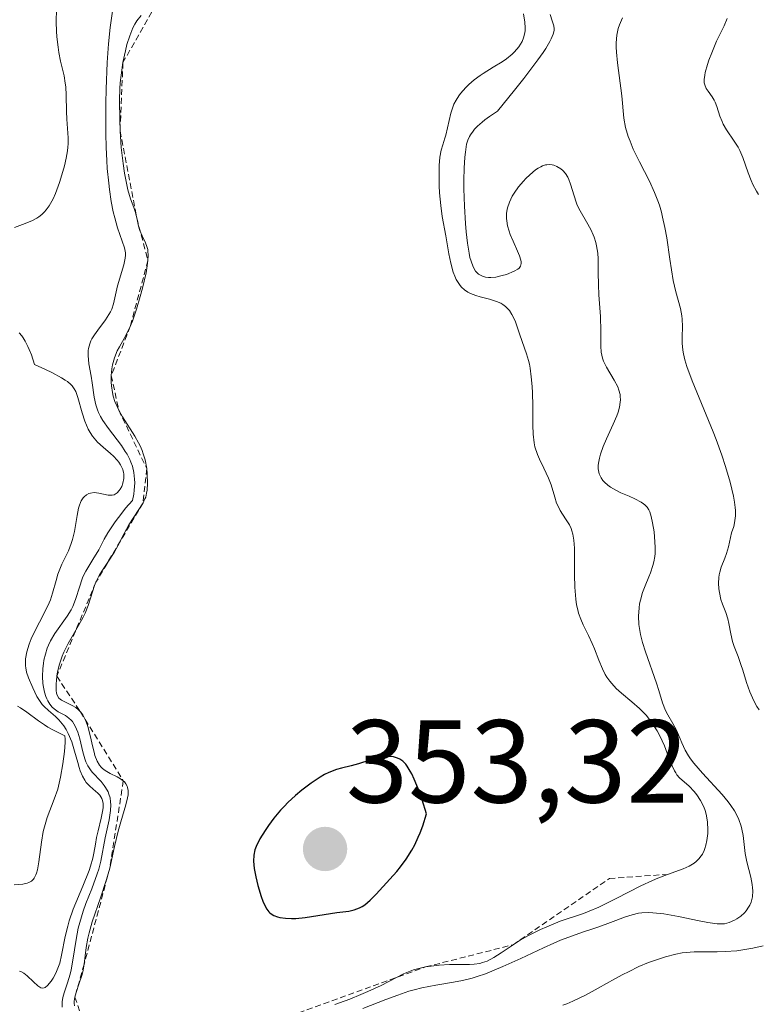
# Model space of a CAD drawing. Units: metres. Extents: x 622101 to 625582, y 4671662 to 4674035.
# Drawn here: x 624867 to 624930, y 4672260 to 4672343 of the extents above; entities that cross this region are included whole.
import ezdxf
from ezdxf.enums import TextEntityAlignment as Align

# ---------------------------------------------------------------- set-up
doc = ezdxf.new("R2010")
doc.units = ezdxf.units.M
doc.header["$MEASUREMENT"] = 0
doc.linetypes.add('TRAZOS', pattern=[0.75, 0.5, -0.25])
for name, color, linetype, lineweight in [('Carátula', 7, 'Continuous', 5), ('Curva de nivel maestra', 36, 'Continuous', 30), ('Curva de nivel normal', 36, 'Continuous', 0), ('Escarpado lineal', 39, 'TRAZOS', 0), ('Punto de cota en terreno', 7, 'Continuous', 0), ('Rótulo de punto de cota en terreno', 19, 'Continuous', 0)]:
    doc.layers.add(name, color=color, linetype=linetype, lineweight=lineweight)
doc.styles.add('Arial', font='arial.ttf', dxfattribs={"height": 0.2})

# ---------------------------------------------------------------- blocks, each defined once
blk = doc.blocks.new('5PATER')
at = {"layer": 'Carátula', "linetype": 'Continuous', "lineweight": 5}
h = blk.add_hatch(color=250, dxfattribs=at)
edge = h.paths.add_edge_path()
edge.add_ellipse((0.002, 0.008), major_axis=(-1.326, -1.344), ratio=0.999422, start_angle=0, end_angle=360)

msp = doc.modelspace()

# ---------------------------------------------------------------- linework, layer by layer
at = {"layer": 'Curva de nivel maestra', "color": 36, "linetype": 'Continuous', "lineweight": 30}
msp.add_polyline3d([(624890.37, 4672266.97, 350), (624890.74, 4672266.98, 350), (624891.53, 4672267.05, 350), (624894.22, 4672267.49, 350), (624895.23, 4672267.6, 350), (624895.69, 4672267.7, 350), (624896.14, 4672267.87, 350), (624896.37, 4672267.99, 350), (624896.6, 4672268.14, 350), (624897.07, 4672268.54, 350), (624897.57, 4672269.04, 350), (624898.72, 4672270.31, 350), (624899.32, 4672270.97, 350), (624899.64, 4672271.35, 350), (624900.12, 4672272, 350), (624900.6, 4672272.77, 350), (624900.84, 4672273.22, 350), (624901.15, 4672273.89, 350), (624901.3, 4672274.25, 350), (624901.53, 4672274.85, 350), (624901.85, 4672275.85, 350), (624901.48, 4672277.04, 350), (624901.25, 4672277.72, 350), (624900.81, 4672278.82, 350), (624900.6, 4672279.25, 350), (624900.47, 4672279.5, 350), (624900.21, 4672279.91, 350), (624900.08, 4672280.07, 350), (624899.82, 4672280.34, 350), (624899.57, 4672280.52, 350), (624899.39, 4672280.6, 350), (624899.04, 4672280.7, 350), (624898.73, 4672280.73, 350), (624898.51, 4672280.73, 350), (624898.07, 4672280.68, 350), (624897.4, 4672280.52, 350), (624896.5, 4672280.24, 350), (624896.06, 4672280.11, 350), (624895.43, 4672279.95, 350), (624894.61, 4672279.75, 350), (624894.19, 4672279.63, 350), (624893.53, 4672279.37, 350), (624893.17, 4672279.2, 350), (624892.8, 4672278.99, 350), (624892.03, 4672278.48, 350), (624891.24, 4672277.87, 350), (624890.72, 4672277.43, 350), (624890.07, 4672276.83, 350), (624889.76, 4672276.52, 350), (624889.44, 4672276.18, 350), (624888.87, 4672275.5, 350), (624888.4, 4672274.86, 350), (624888.12, 4672274.46, 350), (624887.68, 4672273.73, 350), (624887.37, 4672273.1, 350), (624887.26, 4672272.81, 350), (624887.17, 4672272.35, 350), (624887.15, 4672271.83, 350), (624887.16, 4672271.53, 350), (624887.2, 4672271.21, 350), (624887.33, 4672270.51, 350), (624887.5, 4672269.77, 350), (624887.79, 4672268.85, 350), (624887.94, 4672268.45, 350), (624888.16, 4672267.96, 350), (624888.28, 4672267.77, 350), (624888.44, 4672267.55, 350), (624888.53, 4672267.46, 350), (624888.72, 4672267.31, 350), (624888.86, 4672267.23, 350), (624889.18, 4672267.11, 350), (624889.39, 4672267.06, 350), (624889.85, 4672266.99, 350), (624890.37, 4672266.97, 350)], dxfattribs=at)
at = {"layer": 'Curva de nivel normal', "color": 36, "linetype": 'Continuous', "lineweight": 0}
for points in [[(624870.39, 4672344.26, 335), (624870.37, 4672343.13, 335), (624870.4, 4672342.37, 335), (624870.43, 4672341.89, 335), (624870.52, 4672341, 335), (624870.58, 4672340.56, 335), (624870.73, 4672339.81, 335), (624871.03, 4672338.56, 335), (624871.14, 4672337.95, 335), (624871.18, 4672337.62, 335), (624871.22, 4672336.93, 335), (624871.25, 4672335.53, 335), (624871.27, 4672334.88, 335), (624871.39, 4672333.3, 335), (624871.38, 4672332.79, 335), (624871.36, 4672332.51, 335), (624871.33, 4672332.21, 335), (624871.22, 4672331.58, 335), (624871.06, 4672330.91, 335), (624870.94, 4672330.44, 335), (624870.64, 4672329.5, 335), (624870.3, 4672328.57, 335), (624870.1, 4672328.13, 335), (624869.77, 4672327.53, 335), (624869.51, 4672327.17, 335), (624869.37, 4672327.01, 335), (624869.14, 4672326.79, 335), (624868.89, 4672326.59, 335), (624868.72, 4672326.48, 335), (624868.34, 4672326.28, 335), (624867.72, 4672326.01, 335), (624866.81, 4672325.67, 335)], [(624875.16, 4672344.05, 340), (624875.04, 4672343.28, 340), (624874.96, 4672342.68, 340), (624874.82, 4672341.29, 340), (624874.71, 4672339.71, 340), (624874.6, 4672337.43, 340), (624874.58, 4672336.26, 340), (624874.57, 4672333.68, 340), (624874.6, 4672332.49, 340), (624874.66, 4672331.38, 340), (624874.71, 4672330.7, 340), (624874.83, 4672329.46, 340), (624874.9, 4672328.9, 340), (624875.05, 4672327.88, 340), (624875.22, 4672327.01, 340), (624875.34, 4672326.51, 340), (624875.58, 4672325.66, 340), (624876.18, 4672323.96, 340), (624876.24, 4672323.68, 340), (624876.25, 4672323.54, 340), (624876.25, 4672323.32, 340), (624876.23, 4672323.07, 340), (624876.11, 4672322.52, 340), (624875.58, 4672320.72, 340), (624875.23, 4672319.19, 340), (624875.08, 4672318.74, 340), (624874.98, 4672318.51, 340), (624874.85, 4672318.28, 340), (624874.56, 4672317.84, 340), (624873.9, 4672316.97, 340), (624873.61, 4672316.56, 340), (624873.4, 4672316.22, 340), (624873.32, 4672316.05, 340), (624873.21, 4672315.8, 340), (624873.11, 4672315.41, 340), (624873.09, 4672315.22, 340), (624873.07, 4672314.8, 340), (624873.15, 4672314.1, 340), (624873.33, 4672313.04, 340), (624873.42, 4672312.47, 340), (624873.58, 4672311.26, 340), (624873.72, 4672310.62, 340), (624873.87, 4672310.18, 340), (624873.96, 4672309.96, 340), (624874.12, 4672309.63, 340), (624874.33, 4672309.29, 340), (624874.82, 4672308.59, 340), (624875.91, 4672307.15, 340), (624876.24, 4672306.66, 340), (624876.39, 4672306.41, 340), (624876.62, 4672305.97, 340), (624876.72, 4672305.74, 340), (624876.84, 4672305.4, 340), (624876.97, 4672304.86, 340), (624877.03, 4672304.29, 340), (624877.04, 4672303.99, 340), (624877, 4672303.36, 340), (624876.95, 4672303.02, 340), (624876.84, 4672302.49, 340), (624876.26, 4672301.83, 340), (624875.93, 4672301.42, 340), (624875.37, 4672300.68, 340), (624875.14, 4672300.34, 340), (624874.75, 4672299.73, 340), (624874.45, 4672299.2, 340), (624874.13, 4672298.57, 340), (624873.98, 4672298.29, 340), (624873.48, 4672297.46, 340), (624872.88, 4672296.49, 340), (624872.64, 4672296, 340), (624872.54, 4672295.74, 340), (624872.36, 4672295.2, 340), (624872.01, 4672294.07, 340), (624871.78, 4672293.49, 340), (624871.64, 4672293.21, 340), (624871.31, 4672292.66, 340), (624870.26, 4672291.18, 340), (624869.88, 4672290.57, 340), (624869.7, 4672290.19, 340), (624869.6, 4672289.95, 340), (624869.44, 4672289.44, 340), (624869.32, 4672288.91, 340), (624869.27, 4672288.63, 340), (624869.22, 4672288.2, 340), (624869.2, 4672287.54, 340), (624869.24, 4672286.93, 340), (624869.28, 4672286.64, 340), (624869.37, 4672286.21, 340), (624869.49, 4672285.82, 340), (624869.56, 4672285.64, 340), (624869.64, 4672285.47, 340), (624869.82, 4672285.18, 340), (624870.03, 4672284.92, 340), (624870.18, 4672284.78, 340), (624870.54, 4672284.53, 340), (624871.15, 4672284.21, 340), (624871.45, 4672284, 340), (624871.65, 4672283.82, 340), (624871.74, 4672283.71, 340), (624871.87, 4672283.52, 340), (624871.99, 4672283.3, 340), (624872.2, 4672282.8, 340), (624872.37, 4672282.23, 340), (624872.64, 4672281.12, 340), (624872.79, 4672280.53, 340), (624872.88, 4672280.28, 340), (624873.05, 4672279.93, 340), (624873.28, 4672279.59, 340), (624873.43, 4672279.41, 340), (624874.19, 4672278.6, 340), (624874.45, 4672278.28, 340), (624874.56, 4672278.11, 340), (624874.77, 4672277.74, 340), (624874.85, 4672277.54, 340), (624874.94, 4672277.22, 340), (624874.99, 4672276.88, 340), (624875, 4672276.64, 340), (624874.98, 4672276.14, 340), (624874.86, 4672275.36, 340), (624874.53, 4672273.83, 340), (624874.16, 4672271.85, 340), (624873.98, 4672271.15, 340), (624873.86, 4672270.78, 340), (624873.39, 4672269.5, 340), (624872.89, 4672268.25, 340), (624872.66, 4672267.6, 340), (624872.36, 4672266.63, 340), (624872.24, 4672266.14, 340), (624872.05, 4672265.2, 340), (624871.79, 4672263.42, 340)], [(624877.58, 4672343.7, 345), (624877.21, 4672343.23, 345), (624877.04, 4672342.96, 345), (624876.89, 4672342.66, 345), (624876.61, 4672341.97, 345), (624876.38, 4672341.22, 345), (624876.25, 4672340.7, 345), (624876.04, 4672339.69, 345), (624875.88, 4672338.63, 345), (624875.81, 4672337.96, 345), (624875.78, 4672337.5, 345), (624875.74, 4672336.51, 345), (624875.76, 4672334.81, 345), (624875.79, 4672333.89, 345), (624875.9, 4672332.49, 345), (624876.05, 4672331.13, 345), (624876.17, 4672330.29, 345), (624876.36, 4672329.3, 345), (624876.46, 4672328.88, 345), (624876.68, 4672328.12, 345), (624876.96, 4672327.37, 345), (624877.07, 4672327.03, 345), (624877.21, 4672326.5, 345), (624877.37, 4672325.79, 345), (624877.48, 4672325.44, 345), (624877.67, 4672324.97, 345), (624877.95, 4672324.38, 345), (624878.06, 4672324.08, 345), (624878.14, 4672323.8, 345), (624878.16, 4672323.64, 345), (624878.18, 4672323.37, 345), (624878.16, 4672322.88, 345), (624878.07, 4672322.23, 345), (624878, 4672321.84, 345), (624877.7, 4672320.54, 345), (624877.51, 4672319.82, 345), (624877.19, 4672318.73, 345), (624876.84, 4672317.72, 345), (624876.66, 4672317.28, 345), (624876.49, 4672316.89, 345), (624876.15, 4672316.24, 345), (624875.74, 4672315.53, 345), (624875.56, 4672315.19, 345), (624875.32, 4672314.62, 345), (624875.16, 4672314, 345), (624875.1, 4672313.66, 345), (624875.05, 4672313.11, 345), (624875.04, 4672312.54, 345), (624875.06, 4672312.24, 345), (624875.15, 4672311.65, 345), (624875.22, 4672311.35, 345), (624875.36, 4672310.9, 345), (624875.54, 4672310.46, 345), (624875.68, 4672310.17, 345), (624876, 4672309.6, 345), (624877.06, 4672307.94, 345), (624877.37, 4672307.4, 345), (624877.51, 4672307.13, 345), (624877.68, 4672306.73, 345), (624877.77, 4672306.46, 345), (624877.92, 4672305.94, 345), (624878.06, 4672305.2, 345), (624878.1, 4672304.75, 345), (624878.12, 4672303.96, 345), (624878.09, 4672303.36, 345), (624878.05, 4672303.11, 345), (624877.97, 4672302.78, 345), (624877.91, 4672302.62, 345), (624877.75, 4672302.29, 345), (624876.54, 4672300.41, 345), (624876.15, 4672299.68, 345), (624875.6, 4672298.63, 345), (624875.29, 4672298.08, 345), (624874.75, 4672297.24, 345), (624874.25, 4672296.48, 345), (624874.03, 4672296.11, 345), (624873.74, 4672295.54, 345), (624873.63, 4672295.27, 345), (624873.44, 4672294.72, 345), (624873.09, 4672293.56, 345), (624872.83, 4672292.92, 345), (624872.66, 4672292.58, 345), (624872.26, 4672291.86, 345), (624871.38, 4672290.35, 345), (624871.01, 4672289.6, 345), (624870.86, 4672289.25, 345), (624870.63, 4672288.57, 345), (624870.48, 4672287.94, 345), (624870.41, 4672287.56, 345), (624870.35, 4672286.89, 345), (624870.35, 4672286.35, 345), (624870.38, 4672286.13, 345), (624870.44, 4672285.94, 345), (624870.6, 4672285.7, 345), (624870.81, 4672285.53, 345), (624871.16, 4672285.35, 345), (624871.72, 4672285.08, 345), (624872.02, 4672284.9, 345), (624872.3, 4672284.67, 345), (624872.43, 4672284.53, 345), (624872.62, 4672284.28, 345), (624872.78, 4672283.99, 345), (624872.87, 4672283.77, 345), (624873.04, 4672283.29, 345), (624873.24, 4672282.53, 345), (624873.47, 4672281.53, 345), (624873.58, 4672281.09, 345), (624873.66, 4672280.81, 345), (624873.85, 4672280.35, 345), (624874.05, 4672280, 345), (624874.2, 4672279.83, 345), (624874.31, 4672279.72, 345), (624874.54, 4672279.55, 345), (624874.96, 4672279.3, 345), (624875.56, 4672279, 345), (624875.84, 4672278.84, 345), (624876.07, 4672278.67, 345), (624876.17, 4672278.57, 345), (624876.29, 4672278.41, 345), (624876.39, 4672278.22, 345), (624876.43, 4672278.11, 345), (624876.48, 4672277.86, 345), (624876.48, 4672277.72, 345), (624876.47, 4672277.49, 345), (624876.43, 4672277.23, 345), (624876.29, 4672276.63, 345), (624875.85, 4672275.19, 345), (624875.62, 4672274.38, 345), (624875.33, 4672273.1, 345), (624874.92, 4672271.26, 345), (624874.65, 4672270.28, 345), (624874.14, 4672268.72, 345), (624873.43, 4672266.68, 345), (624873.16, 4672265.74, 345), (624873.06, 4672265.31, 345), (624872.92, 4672264.51, 345), (624872.74, 4672263.1, 345), (624872.62, 4672262.44, 345), (624872.53, 4672262.12, 345), (624872.32, 4672261.48, 345), (624872.05, 4672260.67, 345), (624871.95, 4672260.3, 345), (624871.89, 4672259.94, 345), (624871.89, 4672259.78, 345), (624871.91, 4672259.54, 345)], [(624894.04, 4672259.67, 345), (624894.44, 4672259.8, 345), (624895.32, 4672260.12, 345), (624896.25, 4672260.5, 345), (624896.87, 4672260.76, 345), (624898, 4672261.29, 345), (624899.88, 4672262.26, 345), (624900.45, 4672262.5, 345), (624900.75, 4672262.6, 345), (624901.07, 4672262.7, 345), (624901.76, 4672262.85, 345), (624902.46, 4672262.96, 345), (624902.93, 4672263.01, 345), (624903.8, 4672263.07, 345), (624904.62, 4672263.07, 345), (624905.5, 4672263.06, 345), (624905.89, 4672263.08, 345), (624906.38, 4672263.15, 345), (624906.62, 4672263.22, 345), (624906.99, 4672263.35, 345), (624907.56, 4672263.65, 345), (624908.19, 4672264.06, 345), (624909.2, 4672264.74, 345), (624909.81, 4672265.12, 345), (624910.52, 4672265.52, 345), (624911.54, 4672266.03, 345), (624912.07, 4672266.27, 345), (624913.22, 4672266.74, 345), (624915.18, 4672267.4, 345), (624915.68, 4672267.58, 345), (624916.51, 4672267.93, 345), (624917.98, 4672268.66, 345), (624920.08, 4672269.74, 345), (624921.07, 4672270.21, 345), (624921.52, 4672270.4, 345), (624922.34, 4672270.72, 345), (624923.67, 4672271.18, 345), (624924.19, 4672271.42, 345), (624924.59, 4672271.66, 345), (624924.77, 4672271.8, 345), (624925, 4672272.03, 345), (624925.21, 4672272.3, 345), (624925.3, 4672272.44, 345), (624925.45, 4672272.76, 345), (624925.52, 4672272.93, 345), (624925.6, 4672273.2, 345), (624925.69, 4672273.6, 345), (624925.75, 4672274.18, 345), (624925.76, 4672274.48, 345), (624925.73, 4672275.17, 345), (624925.61, 4672275.84, 345), (624925.53, 4672276.15, 345), (624925.42, 4672276.45, 345), (624925.15, 4672277, 345), (624924.83, 4672277.48, 345), (624924.61, 4672277.75, 345), (624924.17, 4672278.21, 345), (624923.36, 4672278.92, 345), (624923.14, 4672279.18, 345), (624923.03, 4672279.34, 345), (624922.93, 4672279.52, 345), (624922.74, 4672279.95, 345), (624922.32, 4672281.03, 345), (624922.08, 4672281.64, 345), (624921.68, 4672282.49, 345), (624921.45, 4672282.93, 345), (624921.04, 4672283.58, 345), (624920.55, 4672284.21, 345), (624920.27, 4672284.51, 345), (624919.96, 4672284.81, 345), (624919.31, 4672285.38, 345), (624918.41, 4672286.13, 345), (624917.98, 4672286.52, 345), (624917.59, 4672286.93, 345), (624917.42, 4672287.15, 345), (624917.18, 4672287.48, 345), (624917.04, 4672287.71, 345), (624916.8, 4672288.18, 345), (624916.49, 4672288.91, 345), (624916.12, 4672289.88, 345), (624915.93, 4672290.35, 345), (624915.61, 4672291.03, 345), (624915.17, 4672291.92, 345), (624914.96, 4672292.4, 345), (624914.78, 4672292.92, 345), (624914.7, 4672293.19, 345), (624914.6, 4672293.63, 345), (624914.53, 4672294.1, 345), (624914.45, 4672295.11, 345), (624914.43, 4672296.16, 345), (624914.44, 4672297.48, 345), (624914.44, 4672298.07, 345), (624914.43, 4672298.45, 345), (624914.38, 4672299.11, 345), (624914.3, 4672299.63, 345), (624914.21, 4672299.92, 345), (624914.15, 4672300.1, 345), (624914, 4672300.42, 345), (624913.67, 4672300.93, 345), (624913.2, 4672301.64, 345), (624913, 4672302.05, 345), (624912.9, 4672302.27, 345), (624912.75, 4672302.76, 345), (624912.43, 4672303.83, 345), (624912.22, 4672304.38, 345), (624911.82, 4672305.22, 345), (624911.44, 4672305.99, 345), (624911.27, 4672306.4, 345), (624911.06, 4672307.04, 345), (624910.99, 4672307.39, 345), (624910.91, 4672308.12, 345), (624910.88, 4672308.89, 345), (624910.88, 4672310.52, 345), (624910.85, 4672311.63, 345), (624910.82, 4672312.18, 345), (624910.75, 4672312.98, 345), (624910.65, 4672313.72, 345), (624910.59, 4672314.06, 345), (624910.52, 4672314.38, 345), (624910.36, 4672314.96, 345), (624909.78, 4672316.57, 345), (624909.37, 4672317.74, 345), (624909.11, 4672318.3, 345), (624908.89, 4672318.63, 345), (624908.77, 4672318.78, 345), (624908.56, 4672318.98, 345), (624908.33, 4672319.15, 345), (624908.16, 4672319.24, 345), (624907.8, 4672319.4, 345), (624907.21, 4672319.59, 345), (624906.41, 4672319.79, 345), (624906.04, 4672319.9, 345), (624905.58, 4672320.08, 345), (624905.37, 4672320.19, 345), (624905.08, 4672320.39, 345), (624904.82, 4672320.62, 345), (624904.7, 4672320.76, 345), (624904.48, 4672321.08, 345), (624904.38, 4672321.26, 345), (624904.24, 4672321.55, 345), (624904.12, 4672321.89, 345), (624903.91, 4672322.64, 345), (624903.74, 4672323.44, 345), (624903.48, 4672324.96, 345), (624903.17, 4672326.62, 345), (624903.05, 4672327.55, 345), (624902.96, 4672328.62, 345), (624902.93, 4672329.21, 345), (624902.91, 4672330.11, 345), (624902.93, 4672330.95, 345), (624902.99, 4672331.67, 345), (624903.09, 4672332.24, 345), (624903.22, 4672332.72, 345), (624903.4, 4672333.27, 345), (624903.48, 4672333.54, 345), (624903.64, 4672334.15, 345), (624903.92, 4672335.39, 345), (624904.08, 4672335.9, 345), (624904.18, 4672336.15, 345), (624904.36, 4672336.51, 345), (624904.59, 4672336.87, 345), (624904.73, 4672337.06, 345), (624905.18, 4672337.57, 345), (624905.45, 4672337.83, 345), (624905.9, 4672338.22, 345), (624906.4, 4672338.6, 345), (624906.67, 4672338.78, 345), (624907.52, 4672339.31, 345), (624908.28, 4672339.77, 345), (624908.64, 4672340.01, 345), (624909.13, 4672340.4, 345), (624909.34, 4672340.6, 345), (624909.7, 4672341.04, 345), (624909.98, 4672341.49, 345), (624910.1, 4672341.8, 345), (624910.21, 4672342.21, 345), (624910.24, 4672342.42, 345), (624910.24, 4672342.64, 345), (624910.2, 4672343.12, 345), (624910.1, 4672343.84, 345)], [(624896.43, 4672259.32, 340), (624898.4, 4672260.1, 340), (624899.4, 4672260.47, 340), (624900.35, 4672260.79, 340), (624900.8, 4672260.92, 340), (624901.45, 4672261.08, 340), (624902.64, 4672261.31, 340), (624904.14, 4672261.55, 340), (624904.91, 4672261.7, 340), (624905.73, 4672261.91, 340), (624906.16, 4672262.04, 340), (624906.85, 4672262.28, 340), (624908.33, 4672262.88, 340), (624909.86, 4672263.57, 340), (624911.8, 4672264.48, 340), (624912.66, 4672264.87, 340), (624913.25, 4672265.12, 340), (624914.26, 4672265.51, 340), (624915.1, 4672265.8, 340), (624916.06, 4672266.11, 340), (624916.51, 4672266.26, 340), (624917.5, 4672266.62, 340), (624918.75, 4672267.1, 340), (624919.34, 4672267.28, 340), (624919.88, 4672267.41, 340), (624920.15, 4672267.45, 340), (624920.71, 4672267.48, 340), (624921.1, 4672267.46, 340), (624922.02, 4672267.36, 340), (624923.28, 4672267.13, 340), (624925.03, 4672266.78, 340), (624925.76, 4672266.63, 340), (624926.57, 4672266.52, 340), (624926.96, 4672266.51, 340), (624927.18, 4672266.53, 340), (624927.59, 4672266.64, 340), (624928.02, 4672266.83, 340), (624928.24, 4672266.95, 340), (624928.57, 4672267.18, 340), (624928.88, 4672267.46, 340), (624929.02, 4672267.61, 340), (624929.23, 4672267.92, 340), (624929.32, 4672268.09, 340), (624929.44, 4672268.37, 340), (624929.55, 4672268.82, 340), (624929.58, 4672269.32, 340), (624929.57, 4672269.59, 340), (624929.53, 4672269.87, 340), (624929.41, 4672270.47, 340), (624929.07, 4672271.79, 340), (624928.94, 4672272.5, 340), (624928.76, 4672274.02, 340), (624928.66, 4672274.55, 340), (624928.59, 4672274.83, 340), (624928.39, 4672275.39, 340), (624928.26, 4672275.68, 340), (624928.02, 4672276.12, 340), (624927.72, 4672276.58, 340), (624927.49, 4672276.88, 340), (624926.98, 4672277.5, 340), (624925.3, 4672279.32, 340), (624924.57, 4672280.16, 340), (624924.28, 4672280.55, 340), (624924.12, 4672280.79, 340), (624923.84, 4672281.26, 340), (624923.54, 4672281.89, 340), (624923.12, 4672282.93, 340), (624922.8, 4672283.55, 340), (624922.35, 4672284.28, 340), (624922.16, 4672284.65, 340), (624921.92, 4672285.29, 340), (624921.61, 4672286.33, 340), (624921.41, 4672286.96, 340), (624920.45, 4672289.62, 340), (624920.2, 4672290.42, 340), (624920.04, 4672291.11, 340), (624919.98, 4672291.45, 340), (624919.91, 4672291.95, 340), (624919.88, 4672292.67, 340), (624919.92, 4672293.36, 340), (624919.96, 4672293.7, 340), (624920.03, 4672294.03, 340), (624920.22, 4672294.66, 340), (624920.44, 4672295.25, 340), (624920.75, 4672295.99, 340), (624920.89, 4672296.33, 340), (624921.1, 4672296.96, 340), (624921.18, 4672297.27, 340), (624921.26, 4672297.74, 340), (624921.28, 4672297.98, 340), (624921.29, 4672298.51, 340), (624921.24, 4672299.4, 340), (624921.19, 4672299.81, 340), (624921.06, 4672300.6, 340), (624920.94, 4672301.12, 340), (624920.82, 4672301.51, 340), (624920.74, 4672301.68, 340), (624920.6, 4672301.91, 340), (624920.42, 4672302.11, 340), (624920.3, 4672302.21, 340), (624920.1, 4672302.35, 340), (624919.55, 4672302.64, 340), (624919.08, 4672302.85, 340), (624918.37, 4672303.15, 340), (624918.01, 4672303.33, 340), (624917.49, 4672303.63, 340), (624917.25, 4672303.8, 340), (624916.97, 4672304.05, 340), (624916.85, 4672304.18, 340), (624916.69, 4672304.4, 340), (624916.57, 4672304.64, 340), (624916.52, 4672304.76, 340), (624916.49, 4672304.89, 340), (624916.45, 4672305.17, 340), (624916.45, 4672305.46, 340), (624916.47, 4672305.66, 340), (624916.54, 4672306.08, 340), (624916.63, 4672306.41, 340), (624916.86, 4672307.08, 340), (624917.14, 4672307.74, 340), (624917.72, 4672308.98, 340), (624918.02, 4672309.68, 340), (624918.13, 4672310, 340), (624918.25, 4672310.43, 340), (624918.32, 4672310.84, 340), (624918.33, 4672311.03, 340), (624918.32, 4672311.31, 340), (624918.3, 4672311.49, 340), (624918.2, 4672311.86, 340), (624918.1, 4672312.13, 340), (624917.81, 4672312.7, 340), (624917.14, 4672313.81, 340), (624916.89, 4672314.33, 340), (624916.8, 4672314.59, 340), (624916.7, 4672315.08, 340), (624916.67, 4672315.6, 340), (624916.68, 4672316.4, 340), (624916.68, 4672316.88, 340), (624916.63, 4672318.13, 340), (624916.5, 4672319.95, 340), (624916.46, 4672320.8, 340), (624916.43, 4672321.87, 340), (624916.43, 4672323.01, 340), (624916.4, 4672323.5, 340), (624916.31, 4672324.12, 340), (624916.24, 4672324.41, 340), (624916.1, 4672324.85, 340), (624916.02, 4672325.07, 340), (624915.82, 4672325.5, 340), (624915.44, 4672326.16, 340), (624914.9, 4672327.09, 340), (624914.66, 4672327.58, 340), (624914.56, 4672327.84, 340), (624914.39, 4672328.36, 340), (624914.09, 4672329.35, 340), (624913.94, 4672329.77, 340), (624913.85, 4672329.95, 340), (624913.66, 4672330.27, 340), (624913.44, 4672330.52, 340), (624913.27, 4672330.66, 340), (624912.92, 4672330.87, 340), (624912.66, 4672330.97, 340), (624912.53, 4672331.01, 340), (624912.31, 4672331.03, 340), (624912.08, 4672331.02, 340), (624911.96, 4672331, 340), (624911.7, 4672330.92, 340), (624911.56, 4672330.85, 340), (624911.34, 4672330.73, 340), (624911.11, 4672330.57, 340), (624910.63, 4672330.17, 340), (624910.3, 4672329.85, 340), (624910.09, 4672329.62, 340), (624909.68, 4672329.14, 340), (624909.3, 4672328.6, 340), (624909.14, 4672328.34, 340), (624908.89, 4672327.84, 340), (624908.74, 4672327.36, 340), (624908.68, 4672327.06, 340), (624908.65, 4672326.86, 340), (624908.65, 4672326.46, 340), (624908.67, 4672326.25, 340), (624908.74, 4672325.81, 340), (624908.87, 4672325.38, 340), (624908.97, 4672325.1, 340), (624909.2, 4672324.52, 340), (624909.59, 4672323.66, 340), (624909.75, 4672323.27, 340), (624909.86, 4672322.92, 340), (624909.89, 4672322.76, 340), (624909.9, 4672322.63, 340), (624909.85, 4672322.41, 340), (624909.73, 4672322.23, 340), (624909.61, 4672322.13, 340), (624909.29, 4672321.96, 340), (624908.64, 4672321.7, 340), (624908.28, 4672321.59, 340), (624907.75, 4672321.46, 340), (624907.32, 4672321.42, 340), (624907.13, 4672321.42, 340), (624906.85, 4672321.46, 340), (624906.6, 4672321.54, 340), (624906.48, 4672321.6, 340), (624906.27, 4672321.73, 340), (624906.16, 4672321.82, 340), (624906.02, 4672321.98, 340), (624905.81, 4672322.33, 340), (624905.63, 4672322.82, 340), (624905.54, 4672323.13, 340), (624905.47, 4672323.49, 340), (624905.33, 4672324.34, 340), (624905.22, 4672325.32, 340), (624905.16, 4672326.02, 340), (624905.07, 4672327.5, 340), (624905.03, 4672328.97, 340), (624905.03, 4672329.69, 340), (624905.05, 4672330.72, 340), (624905.11, 4672331.65, 340), (624905.15, 4672332.08, 340), (624905.22, 4672332.54, 340), (624905.26, 4672332.77, 340), (624905.36, 4672333.09, 340), (624905.5, 4672333.4, 340), (624905.58, 4672333.56, 340), (624905.8, 4672333.88, 340), (624905.94, 4672334.04, 340), (624906.18, 4672334.29, 340), (624906.57, 4672334.64, 340), (624906.8, 4672334.82, 340), (624907.19, 4672335.11, 340), (624907.89, 4672335.58, 340), (624909.34, 4672337.36, 340), (624910.12, 4672338.35, 340), (624911.32, 4672339.93, 340), (624911.75, 4672340.55, 340), (624911.98, 4672340.9, 340), (624912.33, 4672341.49, 340), (624912.45, 4672341.72, 340), (624912.62, 4672342.11, 340), (624912.69, 4672342.41, 340), (624912.7, 4672342.57, 340), (624912.66, 4672342.83, 340), (624912.54, 4672343.24, 340), (624912.36, 4672343.78, 340)], [(624930.12, 4672284.69, 335), (624929.94, 4672284.99, 335), (624929.68, 4672285.46, 335), (624929.34, 4672286.22, 335), (624929.06, 4672287.02, 335), (624928.74, 4672288.06, 335), (624928.58, 4672288.55, 335), (624928.33, 4672289.23, 335), (624928, 4672290.07, 335), (624927.86, 4672290.5, 335), (624927.72, 4672291.16, 335), (624927.56, 4672292.04, 335), (624927.46, 4672292.44, 335), (624927.28, 4672292.98, 335), (624927.01, 4672293.68, 335), (624926.88, 4672294.07, 335), (624926.75, 4672294.67, 335), (624926.71, 4672294.99, 335), (624926.68, 4672295.47, 335), (624926.7, 4672295.95, 335), (624926.73, 4672296.18, 335), (624926.77, 4672296.41, 335), (624926.9, 4672296.82, 335), (624927.21, 4672297.6, 335), (624927.35, 4672297.98, 335), (624927.51, 4672298.56, 335), (624927.68, 4672299.35, 335), (624927.78, 4672299.75, 335), (624927.96, 4672300.29, 335), (624928.04, 4672300.6, 335), (624928.11, 4672301.17, 335), (624928.11, 4672301.63, 335), (624928.1, 4672301.9, 335), (624928.04, 4672302.34, 335), (624927.95, 4672302.85, 335), (624927.67, 4672304.03, 335), (624927.27, 4672305.37, 335), (624926.95, 4672306.33, 335), (624926.47, 4672307.66, 335), (624926.21, 4672308.33, 335), (624924.42, 4672312.65, 335), (624923.98, 4672313.88, 335), (624923.82, 4672314.44, 335), (624923.7, 4672314.95, 335), (624923.65, 4672315.27, 335), (624923.59, 4672315.85, 335), (624923.58, 4672316.37, 335), (624923.6, 4672317.28, 335), (624923.59, 4672317.89, 335), (624923.56, 4672318.19, 335), (624923.43, 4672318.79, 335), (624923.04, 4672320.23, 335), (624922.82, 4672321.18, 335), (624922.54, 4672322.99, 335), (624922.27, 4672324.79, 335), (624922.11, 4672325.69, 335), (624921.92, 4672326.57, 335), (624921.82, 4672326.98, 335), (624921.64, 4672327.58, 335), (624921.51, 4672327.95, 335), (624921.24, 4672328.65, 335), (624920.8, 4672329.61, 335), (624919.94, 4672331.26, 335), (624919.42, 4672332.34, 335), (624919.15, 4672333.01, 335), (624919, 4672333.42, 335), (624918.77, 4672334.19, 335), (624918.63, 4672334.98, 335), (624918.44, 4672336.87, 335), (624918.08, 4672339.67, 335), (624918, 4672340.59, 335), (624917.98, 4672341, 335), (624917.98, 4672341.38, 335), (624918.03, 4672342.03, 335), (624918.14, 4672342.58, 335), (624918.25, 4672342.9, 335), (624918.5, 4672343.5, 335)], [(624930.08, 4672328.49, 330), (624929.9, 4672328.76, 330), (624929.6, 4672329.34, 330), (624929.45, 4672329.67, 330), (624929.19, 4672330.33, 330), (624928.74, 4672331.62, 330), (624928.48, 4672332.22, 330), (624928.34, 4672332.5, 330), (624928.01, 4672333.03, 330), (624927.36, 4672333.99, 330), (624927.08, 4672334.45, 330), (624926.97, 4672334.68, 330), (624926.79, 4672335.13, 330), (624926.53, 4672335.97, 330), (624926.39, 4672336.34, 330), (624926.31, 4672336.5, 330), (624926.14, 4672336.79, 330), (624925.78, 4672337.27, 330), (624925.63, 4672337.49, 330), (624925.5, 4672337.8, 330), (624925.46, 4672337.97, 330), (624925.45, 4672338.27, 330), (624925.5, 4672338.63, 330), (624925.54, 4672338.84, 330), (624925.73, 4672339.52, 330), (624925.86, 4672339.9, 330), (624926.09, 4672340.52, 330), (624926.51, 4672341.5, 330), (624927.14, 4672342.81, 330), (624927.41, 4672343.44, 330)], [(624867.22, 4672316.73, 335), (624867.45, 4672316.47, 335), (624867.56, 4672316.31, 335), (624867.73, 4672316.03, 335), (624867.96, 4672315.57, 335), (624868.07, 4672315.31, 335), (624868.25, 4672314.85, 335), (624868.51, 4672314.04, 335), (624869.46, 4672313.62, 335), (624869.99, 4672313.37, 335), (624870.82, 4672312.92, 335), (624871.14, 4672312.72, 335), (624871.32, 4672312.59, 335), (624871.61, 4672312.34, 335), (624871.72, 4672312.22, 335), (624871.9, 4672311.98, 335), (624872.03, 4672311.75, 335), (624872.21, 4672311.25, 335), (624872.57, 4672309.93, 335), (624872.79, 4672309.23, 335), (624873.08, 4672308.56, 335), (624873.25, 4672308.25, 335), (624873.45, 4672307.96, 335), (624873.58, 4672307.78, 335), (624873.88, 4672307.45, 335), (624874.35, 4672307.01, 335), (624874.97, 4672306.48, 335), (624875.24, 4672306.24, 335), (624875.55, 4672305.91, 335), (624875.68, 4672305.75, 335), (624875.84, 4672305.51, 335), (624876.02, 4672305.13, 335), (624876.08, 4672304.87, 335), (624876.1, 4672304.74, 335), (624876.11, 4672304.54, 335), (624876.1, 4672304.35, 335), (624876.03, 4672303.97, 335), (624875.93, 4672303.69, 335), (624875.8, 4672303.44, 335), (624875.72, 4672303.33, 335), (624875.55, 4672303.14, 335), (624875.46, 4672303.07, 335), (624875.3, 4672302.98, 335), (624875.13, 4672302.94, 335), (624875.01, 4672302.93, 335), (624874.77, 4672302.94, 335), (624873.98, 4672303.11, 335), (624873.6, 4672303.16, 335), (624873.29, 4672303.12, 335), (624873.14, 4672303.08, 335), (624872.93, 4672302.96, 335), (624872.74, 4672302.8, 335), (624872.66, 4672302.7, 335), (624872.5, 4672302.46, 335), (624872.43, 4672302.32, 335), (624872.34, 4672302.09, 335), (624872.26, 4672301.83, 335), (624872.14, 4672301.22, 335), (624871.91, 4672299.86, 335), (624871.75, 4672299.17, 335), (624871.65, 4672298.84, 335), (624871.4, 4672298.22, 335), (624870.85, 4672297.07, 335), (624870.51, 4672296.24, 335), (624870.35, 4672295.69, 335), (624870.05, 4672294.6, 335), (624869.87, 4672294.06, 335), (624869.76, 4672293.8, 335), (624869.51, 4672293.26, 335), (624868.93, 4672292.16, 335), (624868.62, 4672291.56, 335), (624868.24, 4672290.72, 335), (624868.07, 4672290.29, 335), (624867.87, 4672289.64, 335), (624867.76, 4672289.02, 335), (624867.74, 4672288.72, 335), (624867.75, 4672288.44, 335), (624867.77, 4672288.26, 335), (624867.84, 4672287.91, 335), (624868, 4672287.43, 335), (624868.38, 4672286.58, 335), (624868.73, 4672285.83, 335), (624868.93, 4672285.48, 335), (624869.18, 4672285.14, 335), (624869.34, 4672284.97, 335), (624869.71, 4672284.63, 335), (624870.29, 4672284.14, 335), (624870.59, 4672283.85, 335), (624870.88, 4672283.52, 335), (624871.02, 4672283.33, 335), (624871.21, 4672283.04, 335), (624871.39, 4672282.7, 335), (624871.68, 4672281.97, 335), (624871.92, 4672281.2, 335), (624872.19, 4672280.23, 335), (624872.32, 4672279.8, 335), (624872.41, 4672279.52, 335), (624872.6, 4672279.07, 335), (624872.79, 4672278.72, 335), (624872.92, 4672278.54, 335), (624873.19, 4672278.24, 335), (624873.5, 4672277.96, 335), (624873.9, 4672277.62, 335), (624874.07, 4672277.44, 335), (624874.25, 4672277.17, 335), (624874.31, 4672277.01, 335), (624874.36, 4672276.73, 335), (624874.36, 4672276.39, 335), (624874.34, 4672276.19, 335), (624874.2, 4672275.49, 335), (624873.92, 4672274.41, 335), (624873.8, 4672273.85, 335), (624873.7, 4672273.29, 335), (624873.57, 4672272.53, 335), (624873.48, 4672272.11, 335), (624873.29, 4672271.42, 335), (624873.16, 4672271.04, 335), (624872.64, 4672269.72, 335), (624871.82, 4672267.76, 335), (624871.48, 4672266.78, 335), (624871.34, 4672266.32, 335), (624871.13, 4672265.43, 335), (624870.82, 4672263.85, 335), (624870.66, 4672263.18, 335), (624870.56, 4672262.88, 335), (624870.34, 4672262.34, 335), (624870.1, 4672261.89, 335), (624869.93, 4672261.65, 335), (624869.62, 4672261.28, 335), (624869.43, 4672261.12, 335), (624869.34, 4672261.07, 335), (624869.18, 4672261.04, 335), (624869.06, 4672261.08, 335), (624868.81, 4672261.24, 335), (624868.44, 4672261.58, 335), (624867.89, 4672262.1, 335), (624867.6, 4672262.32, 335), (624867.37, 4672262.46, 335), (624867.25, 4672262.51, 335)], [(624867.07, 4672285, 330), (624867.33, 4672284.86, 330), (624867.86, 4672284.51, 330), (624868.87, 4672283.76, 330), (624869.36, 4672283.42, 330), (624869.64, 4672283.24, 330), (624870.13, 4672282.96, 330), (624871.09, 4672282.48, 330), (624871.12, 4672282.22, 330), (624871.12, 4672281.93, 330), (624871.07, 4672281.17, 330), (624870.94, 4672280.11, 330), (624870.74, 4672278.99, 330), (624870.62, 4672278.46, 330), (624870.49, 4672277.97, 330), (624870.19, 4672277.1, 330), (624869.6, 4672275.56, 330), (624869.36, 4672274.77, 330), (624869.26, 4672274.35, 330), (624869.12, 4672273.47, 330), (624868.9, 4672271.79, 330), (624868.77, 4672271.11, 330), (624868.7, 4672270.83, 330), (624868.64, 4672270.68, 330), (624868.5, 4672270.41, 330), (624868.43, 4672270.31, 330), (624868.25, 4672270.14, 330), (624868.05, 4672270.02, 330), (624867.9, 4672269.96, 330), (624867.54, 4672269.88, 330), (624866.79, 4672269.84, 330)], [(624913.43, 4672259.61, 335), (624913.78, 4672259.73, 335), (624914.3, 4672259.94, 335), (624915.37, 4672260.46, 335), (624916.45, 4672261.04, 335), (624917.86, 4672261.84, 335), (624918.53, 4672262.2, 335), (624919.01, 4672262.45, 335), (624919.91, 4672262.88, 335), (624920.73, 4672263.22, 335), (624921.24, 4672263.41, 335), (624922.16, 4672263.71, 335), (624923.05, 4672263.94, 335), (624923.59, 4672264.05, 335), (624923.93, 4672264.09, 335), (624924.61, 4672264.14, 335), (624925.4, 4672264.15, 335), (624926.57, 4672264.14, 335), (624927.24, 4672264.16, 335), (624928.22, 4672264.23, 335), (624928.75, 4672264.3, 335), (624929.59, 4672264.44, 335), (624930.47, 4672264.64, 335)], [(624871.79, 4672263.42, 340), (624871.64, 4672262.61, 340), (624871.54, 4672262.23, 340), (624871.32, 4672261.51, 340), (624871.04, 4672260.65, 340), (624870.94, 4672260.25, 340), (624870.87, 4672259.88, 340), (624870.86, 4672259.71, 340), (624870.87, 4672259.45, 340)]]:
    msp.add_polyline3d(points, dxfattribs=at)
at = {"layer": 'Escarpado lineal', "color": 39, "linetype": 'TRAZOS', "lineweight": 0}
for points in [[(624879.61, 4672345.95, 343.467), (624876.04, 4672339.69, 343.467), (624875.79, 4672333.89, 343.467), (624877.21, 4672326.5, 343.467), (624878.16, 4672322.88, 343.467), (624876.66, 4672317.28, 343.467), (624875.05, 4672313.11, 343.467), (624875.68, 4672310.17, 343.467), (624878.06, 4672305.2, 343.467), (624877.75, 4672302.29, 343.467), (624873.74, 4672295.54, 343.467), (624870.41, 4672287.56, 343.467), (624872.43, 4672284.53, 343.467), (624876.07, 4672278.67, 343.467), (624874.92, 4672271.26, 343.467), (624872.74, 4672263.1, 343.467), (624871.95, 4672260.3, 343.467), (624872.9, 4672257.53, 343.467)], [(624890.27, 4672258.69, 343.467), (624901.76, 4672262.85, 343.467), (624909.2, 4672264.74, 343.467), (624917.392, 4672270.372, 343.467), (624922.34, 4672270.72, 343.467)]]:
    msp.add_polyline3d(points, dxfattribs=at)

# ---------------------------------------------------------------- block references
at = {"layer": 'Punto de cota en terreno', "linetype": 'Continuous', "lineweight": 0}
msp.add_blockref('5PATER', (624893.22, 4672272.87, 353.32), dxfattribs=at)

# ---------------------------------------------------------------- texts
at = {"layer": 'Rótulo de punto de cota en terreno', "color": 19, "linetype": 'Continuous', "lineweight": 0, "style": 'Arial'}
msp.add_text('353,32', height=7, dxfattribs=at).set_placement((624894.984, 4672274.634), align=Align.BOTTOM_LEFT)

doc.saveas('drawing.dxf')
